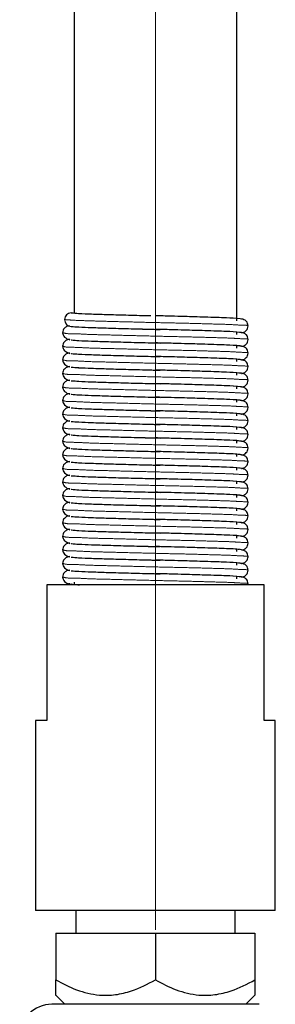
# Model space of a CAD drawing. Units: millimetres. Extents: x 10 to 250, y 11 to 231.
# Drawn here: x 128 to 133, y 122 to 140 of the extents above; entities that cross this region are included whole.
import ezdxf

# ---------------------------------------------------------------- set-up
doc = ezdxf.new("R2010")
doc.units = ezdxf.units.MM
doc.linetypes.add('CENTERX2', pattern=[20.32, 12.7, -2.54, 2.54, -2.54])
doc.linetypes.add('PHANTOM', pattern=[12.7, 6.35, -1.27, 1.27, -1.27, 1.27, -1.27])

msp = doc.modelspace()

# ---------------------------------------------------------------- linework, layer by layer
at = {"color": 7, "linetype": 'Continuous', "lineweight": 25}
for p, q in [((129.271, 165.21), (129.271, 134.383)), ((132.271, 134.238), (132.271, 165.21)), ((130.77, 134.082), (130.856, 134.08)), ((132.271, 133.988), (132.271, 134.03)), ((130.77, 133.832), (130.856, 133.83)), ((132.271, 133.738), (132.271, 133.78)), ((130.77, 133.582), (130.856, 133.58)), ((132.271, 133.488), (132.271, 133.53)), ((130.77, 133.332), (130.856, 133.33)), ((132.271, 133.238), (132.271, 133.28)), ((130.77, 133.082), (130.856, 133.08)), ((132.271, 132.988), (132.271, 133.03)), ((130.77, 132.832), (130.856, 132.83)), ((132.271, 132.738), (132.271, 132.78)), ((130.77, 132.582), (130.856, 132.58)), ((132.271, 132.488), (132.271, 132.53)), ((130.77, 132.332), (130.856, 132.33)), ((132.271, 132.238), (132.271, 132.28)), ((130.77, 132.082), (130.856, 132.08)), ((132.271, 131.988), (132.271, 132.03)), ((130.77, 131.832), (130.856, 131.83)), ((132.271, 131.738), (132.271, 131.78)), ((130.77, 131.582), (130.856, 131.58)), ((132.271, 131.488), (132.271, 131.53)), ((130.77, 131.332), (130.856, 131.33)), ((132.271, 131.238), (132.271, 131.28)), ((130.77, 131.082), (130.856, 131.08)), ((132.271, 130.988), (132.271, 131.03)), ((130.77, 130.832), (130.856, 130.83)), ((132.271, 130.738), (132.271, 130.78)), ((130.77, 130.582), (130.856, 130.58)), ((132.271, 130.488), (132.271, 130.53)), ((130.77, 130.332), (130.856, 130.33)), ((132.271, 130.238), (132.271, 130.28)), ((130.77, 130.082), (130.856, 130.08)), ((132.271, 129.988), (132.271, 130.03)), ((130.77, 129.832), (130.856, 129.83)), ((132.271, 129.738), (132.271, 129.78)), ((130.77, 129.582), (130.856, 129.58)), ((132.271, 129.488), (132.271, 129.53)), ((128.771, 129.376), (128.771, 126.876)), ((132.771, 129.376), (128.771, 129.376)), ((129.271, 129.427), (129.271, 129.376)), ((132.771, 126.876), (132.771, 129.376)), ((128.562, 126.876), (128.562, 123.376)), ((128.771, 126.876), (128.562, 126.876)), ((132.979, 126.876), (132.771, 126.876)), ((132.979, 123.376), (132.979, 126.876)), ((132.979, 123.376), (128.562, 123.376)), ((129.304, 123.376), (129.304, 122.96)), ((132.237, 122.96), (132.237, 123.376)), ((128.937, 122.96), (130.771, 122.96)), ((128.937, 122.96), (128.937, 122.102)), ((130.771, 122.96), (132.604, 122.96)), ((130.771, 122.96), (130.771, 122.102)), ((132.604, 122.96), (132.604, 122.102)), ((132.604, 122.102), (132.604, 121.818)), ((128.937, 121.818), (129.104, 121.651)), ((132.437, 121.651), (132.604, 121.818)), ((132.679, 121.651), (128.862, 121.651))]:
    msp.add_line(p, q, dxfattribs=at)
at = {"color": 7, "linetype": 'CENTERX2', "lineweight": 18, "ltscale": 3.333333}
msp.add_line((130.771, 165.21), (130.771, 123.026), dxfattribs=at)
at = {"color": 7, "linetype": 'PHANTOM', "lineweight": 18}
msp.add_line((129.217, 129.388), (129.221, 129.387), dxfattribs=at)
at = {"color": 7, "linetype": 'Continuous', "lineweight": 25}
for centre, radius, start, end in [((129.222, 134.263), 0.124, 90.6239, 180.6095), ((129.222, 134.26), 0.124, 179.3911, 269.3761), ((129.221, 129.267), 0.12, 90.0175, 114.0376), ((129.221, 129.267), 0.12, 65.9618, 89.983), ((128.862, 121.06), 0.592, 89.9999, 269.193)]:
    msp.add_arc(centre, radius, start, end, dxfattribs=at)
for points, knots in [([(129.221, 134.387), (129.266, 134.383), (129.39, 134.373), (129.618, 134.365), (129.924, 134.355), (130.288, 134.345), (130.549, 134.338), (130.686, 134.335)], [0, 0, 0, 0, 0.092915, 0.253982, 0.466907, 0.719614, 1, 1, 1, 1]), ([(132.479, 134.145), (132.477, 134.161), (132.474, 134.192), (132.45, 134.227), (132.419, 134.254), (132.378, 134.269), (132.263, 134.286), (132.103, 134.291), (131.887, 134.3), (131.63, 134.308), (131.35, 134.317), (131.046, 134.325), (130.867, 134.33), (130.77, 134.332)], [0, 0, 0, 0, 0.027452, 0.051066, 0.069318, 0.095897, 0.123627, 0.265381, 0.364322, 0.488736, 0.697836, 0.8369, 1, 1, 1, 1]), ([(129.185, 134.144), (129.173, 134.143), (129.139, 134.139), (129.096, 134.11), (129.067, 134.065), (129.064, 134.035), (129.062, 134.02)], [0, 0, 0, 0, 0.1826143, 0.5401558, 0.761229, 1, 1, 1, 1]), ([(129.062, 134.02), (129.064, 134.006), (129.068, 133.976), (129.108, 133.92), (129.158, 133.902), (129.193, 133.89)], [0, 0, 0, 0, 0.212111, 0.454324, 1, 1, 1, 1]), ([(129.221, 134.137), (129.266, 134.133), (129.39, 134.123), (129.618, 134.115), (129.924, 134.105), (130.288, 134.095), (130.577, 134.087), (130.741, 134.083), (130.769, 134.082)], [0, 0, 0, 0, 0.0878968, 0.2402639, 0.4416886, 0.6807468, 0.9459883, 1, 1, 1, 1]), ([(129.222, 134.137), (129.267, 134.133), (129.39, 134.123), (129.618, 134.115), (129.924, 134.105), (130.288, 134.095), (130.549, 134.088), (130.686, 134.085)], [0, 0, 0, 0, 0.092524, 0.25366, 0.466677, 0.719493, 1, 1, 1, 1]), ([(132.479, 133.895), (132.477, 133.911), (132.474, 133.942), (132.45, 133.977), (132.419, 134.004), (132.378, 134.019), (132.263, 134.036), (132.103, 134.041), (131.887, 134.05), (131.63, 134.058), (131.35, 134.067), (131.046, 134.075), (130.867, 134.08), (130.77, 134.082)], [0, 0, 0, 0, 0.027452, 0.051066, 0.069319, 0.095897, 0.123627, 0.265382, 0.364322, 0.488736, 0.697836, 0.8369, 1, 1, 1, 1]), ([(132.359, 134.021), (132.367, 134.021), (132.399, 134.025), (132.44, 134.052), (132.473, 134.098), (132.477, 134.129), (132.479, 134.145)], [0, 0, 0, 0, 0.123125, 0.508811, 0.745749, 1, 1, 1, 1]), ([(129.194, 133.896), (129.179, 133.894), (129.141, 133.891), (129.096, 133.86), (129.067, 133.815), (129.064, 133.785), (129.062, 133.77)], [0, 0, 0, 0, 0.2182928, 0.5602254, 0.7716527, 1, 1, 1, 1]), ([(129.221, 133.887), (129.266, 133.883), (129.39, 133.873), (129.618, 133.865), (129.924, 133.855), (130.288, 133.845), (130.577, 133.837), (130.741, 133.833), (130.769, 133.832)], [0, 0, 0, 0, 0.0878968, 0.2402639, 0.4416886, 0.6807468, 0.9459883, 1, 1, 1, 1]), ([(129.222, 133.887), (129.267, 133.883), (129.39, 133.873), (129.618, 133.865), (129.924, 133.855), (130.288, 133.845), (130.549, 133.838), (130.686, 133.835)], [0, 0, 0, 0, 0.0925237, 0.2536598, 0.4666769, 0.7194933, 1, 1, 1, 1]), ([(132.479, 133.645), (132.477, 133.661), (132.474, 133.692), (132.45, 133.727), (132.419, 133.754), (132.378, 133.769), (132.263, 133.786), (132.103, 133.791), (131.887, 133.8), (131.63, 133.808), (131.35, 133.817), (131.046, 133.825), (130.867, 133.83), (130.77, 133.832)], [0, 0, 0, 0, 0.027452, 0.051066, 0.069318, 0.095896, 0.123627, 0.265381, 0.364321, 0.488736, 0.697836, 0.8369, 1, 1, 1, 1]), ([(132.359, 133.771), (132.367, 133.771), (132.399, 133.775), (132.44, 133.802), (132.473, 133.848), (132.477, 133.879), (132.479, 133.895)], [0, 0, 0, 0, 0.123125, 0.508811, 0.745749, 1, 1, 1, 1]), ([(129.062, 133.77), (129.064, 133.756), (129.068, 133.726), (129.108, 133.67), (129.158, 133.652), (129.193, 133.64)], [0, 0, 0, 0, 0.212111, 0.454319, 1, 1, 1, 1]), ([(129.194, 133.646), (129.179, 133.644), (129.141, 133.641), (129.096, 133.61), (129.067, 133.565), (129.064, 133.535), (129.062, 133.52)], [0, 0, 0, 0, 0.218294, 0.560228, 0.771652, 1, 1, 1, 1]), ([(129.062, 133.52), (129.064, 133.506), (129.068, 133.476), (129.108, 133.42), (129.158, 133.402), (129.193, 133.39)], [0, 0, 0, 0, 0.212116, 0.454324, 1, 1, 1, 1]), ([(129.221, 133.637), (129.266, 133.633), (129.39, 133.623), (129.618, 133.615), (129.924, 133.605), (130.288, 133.595), (130.577, 133.587), (130.741, 133.583), (130.769, 133.582)], [0, 0, 0, 0, 0.087897, 0.240264, 0.441689, 0.680747, 0.945988, 1, 1, 1, 1]), ([(129.222, 133.637), (129.267, 133.633), (129.39, 133.623), (129.618, 133.615), (129.924, 133.605), (130.288, 133.595), (130.549, 133.588), (130.686, 133.585)], [0, 0, 0, 0, 0.092524, 0.25366, 0.466677, 0.719493, 1, 1, 1, 1]), ([(132.479, 133.395), (132.477, 133.411), (132.474, 133.442), (132.45, 133.477), (132.419, 133.504), (132.378, 133.519), (132.263, 133.536), (132.103, 133.541), (131.887, 133.55), (131.63, 133.558), (131.35, 133.567), (131.046, 133.575), (130.867, 133.58), (130.77, 133.582)], [0, 0, 0, 0, 0.027452, 0.051066, 0.069319, 0.095897, 0.123627, 0.265382, 0.364322, 0.488736, 0.697836, 0.8369, 1, 1, 1, 1]), ([(132.359, 133.521), (132.367, 133.521), (132.399, 133.525), (132.44, 133.552), (132.473, 133.598), (132.477, 133.629), (132.479, 133.645)], [0, 0, 0, 0, 0.123125, 0.508806, 0.74575, 1, 1, 1, 1]), ([(129.194, 133.396), (129.179, 133.394), (129.141, 133.391), (129.096, 133.36), (129.067, 133.315), (129.064, 133.285), (129.062, 133.27)], [0, 0, 0, 0, 0.218294, 0.560224, 0.771652, 1, 1, 1, 1]), ([(129.221, 133.387), (129.266, 133.383), (129.39, 133.373), (129.618, 133.365), (129.924, 133.355), (130.288, 133.345), (130.577, 133.337), (130.741, 133.333), (130.769, 133.332)], [0, 0, 0, 0, 0.087897, 0.240264, 0.441689, 0.680747, 0.945988, 1, 1, 1, 1]), ([(129.222, 133.387), (129.267, 133.383), (129.39, 133.373), (129.618, 133.365), (129.924, 133.355), (130.288, 133.345), (130.549, 133.338), (130.686, 133.335)], [0, 0, 0, 0, 0.092524, 0.25366, 0.466677, 0.719493, 1, 1, 1, 1]), ([(132.479, 133.145), (132.477, 133.161), (132.474, 133.192), (132.45, 133.227), (132.419, 133.254), (132.378, 133.269), (132.263, 133.286), (132.103, 133.291), (131.887, 133.3), (131.63, 133.308), (131.35, 133.317), (131.046, 133.325), (130.867, 133.33), (130.77, 133.332)], [0, 0, 0, 0, 0.027452, 0.051066, 0.069319, 0.095897, 0.123627, 0.265382, 0.364322, 0.488736, 0.697836, 0.8369, 1, 1, 1, 1]), ([(132.359, 133.271), (132.367, 133.271), (132.399, 133.275), (132.44, 133.302), (132.473, 133.348), (132.477, 133.379), (132.479, 133.395)], [0, 0, 0, 0, 0.1231251, 0.5088107, 0.745749, 1, 1, 1, 1]), ([(129.062, 133.27), (129.064, 133.256), (129.068, 133.226), (129.108, 133.17), (129.158, 133.152), (129.193, 133.14)], [0, 0, 0, 0, 0.212111, 0.454319, 1, 1, 1, 1]), ([(129.194, 133.146), (129.179, 133.144), (129.141, 133.141), (129.096, 133.11), (129.067, 133.065), (129.064, 133.035), (129.062, 133.02)], [0, 0, 0, 0, 0.2182928, 0.5602254, 0.7716527, 1, 1, 1, 1]), ([(129.221, 133.137), (129.266, 133.133), (129.39, 133.123), (129.618, 133.115), (129.924, 133.105), (130.288, 133.095), (130.577, 133.087), (130.741, 133.083), (130.769, 133.082)], [0, 0, 0, 0, 0.087897, 0.240264, 0.441689, 0.680747, 0.945988, 1, 1, 1, 1]), ([(129.222, 133.137), (129.267, 133.133), (129.39, 133.123), (129.618, 133.115), (129.924, 133.105), (130.288, 133.095), (130.549, 133.088), (130.686, 133.085)], [0, 0, 0, 0, 0.092524, 0.25366, 0.466677, 0.719493, 1, 1, 1, 1]), ([(132.359, 133.021), (132.367, 133.021), (132.399, 133.025), (132.44, 133.052), (132.473, 133.098), (132.477, 133.129), (132.479, 133.145)], [0, 0, 0, 0, 0.1231251, 0.5088107, 0.745749, 1, 1, 1, 1]), ([(129.062, 133.02), (129.064, 133.006), (129.068, 132.976), (129.108, 132.92), (129.158, 132.902), (129.193, 132.89)], [0, 0, 0, 0, 0.212111, 0.454319, 1, 1, 1, 1]), ([(132.479, 132.895), (132.477, 132.911), (132.474, 132.942), (132.45, 132.977), (132.419, 133.004), (132.378, 133.019), (132.263, 133.036), (132.103, 133.041), (131.887, 133.05), (131.63, 133.058), (131.35, 133.067), (131.046, 133.075), (130.867, 133.08), (130.77, 133.082)], [0, 0, 0, 0, 0.027452, 0.051066, 0.069318, 0.095897, 0.123627, 0.265381, 0.364322, 0.488736, 0.697836, 0.8369, 1, 1, 1, 1]), ([(129.194, 132.896), (129.179, 132.894), (129.141, 132.891), (129.096, 132.86), (129.067, 132.815), (129.064, 132.785), (129.062, 132.77)], [0, 0, 0, 0, 0.218295, 0.560229, 0.771652, 1, 1, 1, 1]), ([(129.062, 132.77), (129.064, 132.756), (129.068, 132.726), (129.108, 132.67), (129.158, 132.652), (129.193, 132.64)], [0, 0, 0, 0, 0.212111, 0.454324, 1, 1, 1, 1]), ([(129.221, 132.887), (129.266, 132.883), (129.39, 132.873), (129.618, 132.865), (129.924, 132.855), (130.288, 132.845), (130.577, 132.837), (130.741, 132.833), (130.769, 132.832)], [0, 0, 0, 0, 0.087897, 0.240264, 0.441689, 0.680747, 0.945988, 1, 1, 1, 1]), ([(129.222, 132.887), (129.267, 132.883), (129.39, 132.873), (129.618, 132.865), (129.924, 132.855), (130.288, 132.845), (130.549, 132.838), (130.686, 132.835)], [0, 0, 0, 0, 0.092524, 0.25366, 0.466677, 0.719493, 1, 1, 1, 1]), ([(132.479, 132.645), (132.477, 132.661), (132.474, 132.692), (132.45, 132.727), (132.419, 132.754), (132.378, 132.769), (132.263, 132.786), (132.103, 132.791), (131.887, 132.8), (131.63, 132.808), (131.35, 132.817), (131.046, 132.825), (130.867, 132.83), (130.77, 132.832)], [0, 0, 0, 0, 0.0274519, 0.0510662, 0.0693186, 0.095897, 0.1236273, 0.2653817, 0.3643217, 0.4887359, 0.6978357, 0.8369002, 1, 1, 1, 1]), ([(132.359, 132.771), (132.367, 132.771), (132.399, 132.775), (132.44, 132.802), (132.473, 132.848), (132.477, 132.879), (132.479, 132.895)], [0, 0, 0, 0, 0.123125, 0.508811, 0.745749, 1, 1, 1, 1]), ([(129.194, 132.646), (129.179, 132.644), (129.141, 132.641), (129.096, 132.61), (129.067, 132.565), (129.064, 132.535), (129.062, 132.52)], [0, 0, 0, 0, 0.218293, 0.560225, 0.771653, 1, 1, 1, 1]), ([(129.221, 132.637), (129.266, 132.633), (129.39, 132.623), (129.618, 132.615), (129.924, 132.605), (130.288, 132.595), (130.577, 132.587), (130.741, 132.583), (130.769, 132.582)], [0, 0, 0, 0, 0.087897, 0.240264, 0.441689, 0.680747, 0.945988, 1, 1, 1, 1]), ([(129.222, 132.637), (129.267, 132.633), (129.39, 132.623), (129.618, 132.615), (129.924, 132.605), (130.288, 132.595), (130.549, 132.588), (130.686, 132.585)], [0, 0, 0, 0, 0.092524, 0.25366, 0.466677, 0.719493, 1, 1, 1, 1]), ([(132.479, 132.395), (132.477, 132.411), (132.474, 132.442), (132.45, 132.477), (132.419, 132.504), (132.378, 132.519), (132.263, 132.536), (132.103, 132.541), (131.887, 132.55), (131.63, 132.558), (131.35, 132.567), (131.046, 132.575), (130.867, 132.58), (130.77, 132.582)], [0, 0, 0, 0, 0.0274519, 0.0510657, 0.069318, 0.0958964, 0.1236269, 0.2653813, 0.3643214, 0.4887356, 0.6978355, 0.8369001, 1, 1, 1, 1]), ([(132.359, 132.521), (132.367, 132.521), (132.399, 132.525), (132.44, 132.552), (132.473, 132.598), (132.477, 132.629), (132.479, 132.645)], [0, 0, 0, 0, 0.123125, 0.508811, 0.745749, 1, 1, 1, 1]), ([(129.062, 132.52), (129.064, 132.506), (129.068, 132.476), (129.108, 132.42), (129.158, 132.402), (129.193, 132.39)], [0, 0, 0, 0, 0.212111, 0.454319, 1, 1, 1, 1]), ([(129.194, 132.396), (129.179, 132.394), (129.141, 132.391), (129.096, 132.36), (129.067, 132.315), (129.064, 132.285), (129.062, 132.27)], [0, 0, 0, 0, 0.218294, 0.560228, 0.771652, 1, 1, 1, 1]), ([(129.221, 132.387), (129.266, 132.383), (129.39, 132.373), (129.618, 132.365), (129.924, 132.355), (130.288, 132.345), (130.577, 132.337), (130.741, 132.333), (130.769, 132.332)], [0, 0, 0, 0, 0.087897, 0.240264, 0.441689, 0.680747, 0.945988, 1, 1, 1, 1]), ([(129.222, 132.387), (129.267, 132.383), (129.39, 132.373), (129.618, 132.365), (129.924, 132.355), (130.288, 132.345), (130.549, 132.338), (130.686, 132.335)], [0, 0, 0, 0, 0.092524, 0.25366, 0.466677, 0.719493, 1, 1, 1, 1]), ([(132.359, 132.271), (132.367, 132.271), (132.399, 132.275), (132.44, 132.302), (132.473, 132.348), (132.477, 132.379), (132.479, 132.395)], [0, 0, 0, 0, 0.123125, 0.508806, 0.74575, 1, 1, 1, 1]), ([(129.062, 132.27), (129.064, 132.256), (129.068, 132.226), (129.108, 132.17), (129.158, 132.152), (129.193, 132.14)], [0, 0, 0, 0, 0.2121165, 0.454324, 1, 1, 1, 1]), ([(132.479, 132.145), (132.477, 132.161), (132.474, 132.192), (132.45, 132.227), (132.419, 132.254), (132.378, 132.269), (132.263, 132.286), (132.103, 132.291), (131.887, 132.3), (131.63, 132.308), (131.35, 132.317), (131.046, 132.325), (130.867, 132.33), (130.77, 132.332)], [0, 0, 0, 0, 0.0274519, 0.0510662, 0.0693186, 0.095897, 0.1236273, 0.2653816, 0.3643217, 0.4887359, 0.6978357, 0.8369002, 1, 1, 1, 1]), ([(129.194, 132.146), (129.179, 132.144), (129.141, 132.141), (129.096, 132.11), (129.067, 132.065), (129.064, 132.035), (129.062, 132.02)], [0, 0, 0, 0, 0.218294, 0.560224, 0.771652, 1, 1, 1, 1]), ([(129.062, 132.02), (129.064, 132.006), (129.068, 131.976), (129.108, 131.92), (129.158, 131.902), (129.193, 131.89)], [0, 0, 0, 0, 0.212111, 0.454319, 1, 1, 1, 1]), ([(129.221, 132.137), (129.266, 132.133), (129.39, 132.123), (129.618, 132.115), (129.924, 132.105), (130.288, 132.095), (130.577, 132.087), (130.741, 132.083), (130.769, 132.082)], [0, 0, 0, 0, 0.087897, 0.240264, 0.441689, 0.680747, 0.945988, 1, 1, 1, 1]), ([(129.222, 132.137), (129.267, 132.133), (129.39, 132.123), (129.618, 132.115), (129.924, 132.105), (130.288, 132.095), (130.549, 132.088), (130.686, 132.085)], [0, 0, 0, 0, 0.0925237, 0.2536598, 0.4666769, 0.7194933, 1, 1, 1, 1]), ([(132.479, 131.895), (132.477, 131.911), (132.474, 131.942), (132.45, 131.977), (132.419, 132.004), (132.378, 132.019), (132.263, 132.036), (132.103, 132.041), (131.887, 132.05), (131.63, 132.058), (131.35, 132.067), (131.046, 132.075), (130.867, 132.08), (130.77, 132.082)], [0, 0, 0, 0, 0.027452, 0.051066, 0.069319, 0.095897, 0.123627, 0.265382, 0.364322, 0.488736, 0.697836, 0.8369, 1, 1, 1, 1]), ([(132.359, 132.021), (132.367, 132.021), (132.399, 132.025), (132.44, 132.052), (132.473, 132.098), (132.477, 132.129), (132.479, 132.145)], [0, 0, 0, 0, 0.123125, 0.508811, 0.745749, 1, 1, 1, 1]), ([(129.194, 131.896), (129.179, 131.894), (129.141, 131.891), (129.096, 131.86), (129.067, 131.815), (129.064, 131.785), (129.062, 131.77)], [0, 0, 0, 0, 0.2182928, 0.5602254, 0.7716527, 1, 1, 1, 1]), ([(129.221, 131.887), (129.266, 131.883), (129.39, 131.873), (129.618, 131.865), (129.924, 131.855), (130.288, 131.845), (130.577, 131.837), (130.741, 131.833), (130.769, 131.832)], [0, 0, 0, 0, 0.087897, 0.240264, 0.441689, 0.680747, 0.945988, 1, 1, 1, 1]), ([(129.222, 131.887), (129.267, 131.883), (129.39, 131.873), (129.618, 131.865), (129.924, 131.855), (130.288, 131.845), (130.549, 131.838), (130.686, 131.835)], [0, 0, 0, 0, 0.092524, 0.25366, 0.466677, 0.719493, 1, 1, 1, 1]), ([(132.359, 131.771), (132.367, 131.771), (132.399, 131.775), (132.44, 131.802), (132.473, 131.848), (132.477, 131.879), (132.479, 131.895)], [0, 0, 0, 0, 0.123125, 0.508811, 0.745749, 1, 1, 1, 1]), ([(129.062, 131.77), (129.064, 131.756), (129.068, 131.726), (129.108, 131.67), (129.158, 131.652), (129.193, 131.64)], [0, 0, 0, 0, 0.212111, 0.454319, 1, 1, 1, 1]), ([(132.479, 131.645), (132.477, 131.661), (132.474, 131.692), (132.45, 131.727), (132.419, 131.754), (132.378, 131.769), (132.263, 131.786), (132.103, 131.791), (131.887, 131.8), (131.63, 131.808), (131.35, 131.817), (131.046, 131.825), (130.867, 131.83), (130.77, 131.832)], [0, 0, 0, 0, 0.027452, 0.051066, 0.069318, 0.095897, 0.123627, 0.265381, 0.364322, 0.488736, 0.697836, 0.8369, 1, 1, 1, 1]), ([(129.194, 131.646), (129.179, 131.644), (129.141, 131.641), (129.096, 131.61), (129.067, 131.565), (129.064, 131.535), (129.062, 131.52)], [0, 0, 0, 0, 0.218295, 0.560229, 0.771652, 1, 1, 1, 1]), ([(129.062, 131.52), (129.064, 131.506), (129.068, 131.476), (129.108, 131.42), (129.158, 131.402), (129.193, 131.39)], [0, 0, 0, 0, 0.212111, 0.454324, 1, 1, 1, 1]), ([(129.221, 131.637), (129.266, 131.633), (129.39, 131.623), (129.618, 131.615), (129.924, 131.605), (130.288, 131.595), (130.577, 131.587), (130.741, 131.583), (130.769, 131.582)], [0, 0, 0, 0, 0.0878968, 0.2402639, 0.4416886, 0.6807468, 0.9459883, 1, 1, 1, 1]), ([(129.222, 131.637), (129.267, 131.633), (129.39, 131.623), (129.618, 131.615), (129.924, 131.605), (130.288, 131.595), (130.549, 131.588), (130.686, 131.585)], [0, 0, 0, 0, 0.092524, 0.25366, 0.466677, 0.719493, 1, 1, 1, 1]), ([(132.479, 131.395), (132.477, 131.411), (132.474, 131.442), (132.45, 131.477), (132.419, 131.504), (132.378, 131.519), (132.263, 131.536), (132.103, 131.541), (131.887, 131.55), (131.63, 131.558), (131.35, 131.567), (131.046, 131.575), (130.867, 131.58), (130.77, 131.582)], [0, 0, 0, 0, 0.027452, 0.051066, 0.069319, 0.095897, 0.123627, 0.265382, 0.364322, 0.488736, 0.697836, 0.8369, 1, 1, 1, 1]), ([(132.359, 131.521), (132.367, 131.521), (132.399, 131.525), (132.44, 131.552), (132.473, 131.598), (132.477, 131.629), (132.479, 131.645)], [0, 0, 0, 0, 0.1231251, 0.5088107, 0.745749, 1, 1, 1, 1]), ([(129.194, 131.396), (129.179, 131.394), (129.141, 131.391), (129.096, 131.36), (129.067, 131.315), (129.064, 131.285), (129.062, 131.27)], [0, 0, 0, 0, 0.218293, 0.560225, 0.771653, 1, 1, 1, 1]), ([(129.221, 131.387), (129.266, 131.383), (129.39, 131.373), (129.618, 131.365), (129.924, 131.355), (130.288, 131.345), (130.577, 131.337), (130.741, 131.333), (130.769, 131.332)], [0, 0, 0, 0, 0.087897, 0.240264, 0.441689, 0.680747, 0.945988, 1, 1, 1, 1]), ([(129.222, 131.387), (129.267, 131.383), (129.39, 131.373), (129.618, 131.365), (129.924, 131.355), (130.288, 131.345), (130.549, 131.338), (130.686, 131.335)], [0, 0, 0, 0, 0.092524, 0.25366, 0.466677, 0.719493, 1, 1, 1, 1]), ([(132.479, 131.145), (132.477, 131.161), (132.474, 131.192), (132.45, 131.227), (132.419, 131.254), (132.378, 131.269), (132.263, 131.286), (132.103, 131.291), (131.887, 131.3), (131.63, 131.308), (131.35, 131.317), (131.046, 131.325), (130.867, 131.33), (130.77, 131.332)], [0, 0, 0, 0, 0.027452, 0.051066, 0.069318, 0.095896, 0.123627, 0.265381, 0.364321, 0.488736, 0.697836, 0.8369, 1, 1, 1, 1]), ([(132.359, 131.271), (132.367, 131.271), (132.399, 131.275), (132.44, 131.302), (132.473, 131.348), (132.477, 131.379), (132.479, 131.395)], [0, 0, 0, 0, 0.1231251, 0.5088107, 0.745749, 1, 1, 1, 1]), ([(129.062, 131.27), (129.064, 131.256), (129.068, 131.226), (129.108, 131.17), (129.158, 131.152), (129.193, 131.14)], [0, 0, 0, 0, 0.212111, 0.454319, 1, 1, 1, 1]), ([(129.194, 131.146), (129.179, 131.144), (129.141, 131.141), (129.096, 131.11), (129.067, 131.065), (129.064, 131.035), (129.062, 131.02)], [0, 0, 0, 0, 0.218294, 0.560228, 0.771652, 1, 1, 1, 1]), ([(129.221, 131.137), (129.266, 131.133), (129.39, 131.123), (129.618, 131.115), (129.924, 131.105), (130.288, 131.095), (130.577, 131.087), (130.741, 131.083), (130.769, 131.082)], [0, 0, 0, 0, 0.087897, 0.240264, 0.441689, 0.680747, 0.945988, 1, 1, 1, 1]), ([(129.222, 131.137), (129.267, 131.133), (129.39, 131.123), (129.618, 131.115), (129.924, 131.105), (130.288, 131.095), (130.549, 131.088), (130.686, 131.085)], [0, 0, 0, 0, 0.092524, 0.25366, 0.466677, 0.719493, 1, 1, 1, 1]), ([(132.359, 131.021), (132.367, 131.021), (132.399, 131.025), (132.44, 131.052), (132.473, 131.098), (132.477, 131.129), (132.479, 131.145)], [0, 0, 0, 0, 0.123125, 0.508811, 0.745749, 1, 1, 1, 1]), ([(129.062, 131.02), (129.064, 131.006), (129.068, 130.976), (129.108, 130.92), (129.158, 130.902), (129.193, 130.89)], [0, 0, 0, 0, 0.212116, 0.454324, 1, 1, 1, 1]), ([(132.479, 130.895), (132.477, 130.911), (132.474, 130.942), (132.45, 130.977), (132.419, 131.004), (132.378, 131.019), (132.263, 131.036), (132.103, 131.041), (131.887, 131.05), (131.63, 131.058), (131.35, 131.067), (131.046, 131.075), (130.867, 131.08), (130.77, 131.082)], [0, 0, 0, 0, 0.027452, 0.051066, 0.069319, 0.095897, 0.123627, 0.265382, 0.364322, 0.488736, 0.697836, 0.8369, 1, 1, 1, 1]), ([(129.194, 130.896), (129.179, 130.894), (129.141, 130.891), (129.096, 130.86), (129.067, 130.815), (129.064, 130.785), (129.062, 130.77)], [0, 0, 0, 0, 0.218294, 0.560224, 0.771652, 1, 1, 1, 1]), ([(129.062, 130.77), (129.064, 130.756), (129.068, 130.726), (129.108, 130.67), (129.158, 130.652), (129.193, 130.64)], [0, 0, 0, 0, 0.212111, 0.454319, 1, 1, 1, 1]), ([(129.221, 130.887), (129.266, 130.883), (129.39, 130.873), (129.618, 130.865), (129.924, 130.855), (130.288, 130.845), (130.577, 130.837), (130.741, 130.833), (130.769, 130.832)], [0, 0, 0, 0, 0.087897, 0.240264, 0.441689, 0.680747, 0.945988, 1, 1, 1, 1]), ([(129.222, 130.887), (129.267, 130.883), (129.39, 130.873), (129.618, 130.865), (129.924, 130.855), (130.288, 130.845), (130.549, 130.838), (130.686, 130.835)], [0, 0, 0, 0, 0.0925237, 0.2536598, 0.4666769, 0.7194933, 1, 1, 1, 1]), ([(132.479, 130.645), (132.477, 130.661), (132.474, 130.692), (132.45, 130.727), (132.419, 130.754), (132.378, 130.769), (132.263, 130.786), (132.103, 130.791), (131.887, 130.8), (131.63, 130.808), (131.35, 130.817), (131.046, 130.825), (130.867, 130.83), (130.77, 130.832)], [0, 0, 0, 0, 0.027452, 0.051066, 0.069319, 0.095897, 0.123627, 0.265382, 0.364322, 0.488736, 0.697836, 0.8369, 1, 1, 1, 1]), ([(132.359, 130.771), (132.367, 130.771), (132.399, 130.775), (132.44, 130.802), (132.473, 130.848), (132.477, 130.879), (132.479, 130.895)], [0, 0, 0, 0, 0.123125, 0.508811, 0.745749, 1, 1, 1, 1]), ([(129.194, 130.646), (129.179, 130.644), (129.141, 130.641), (129.096, 130.61), (129.067, 130.565), (129.064, 130.535), (129.062, 130.52)], [0, 0, 0, 0, 0.218293, 0.560225, 0.771647, 1, 1, 1, 1]), ([(129.221, 130.637), (129.266, 130.633), (129.39, 130.623), (129.618, 130.615), (129.924, 130.605), (130.288, 130.595), (130.577, 130.587), (130.741, 130.583), (130.769, 130.582)], [0, 0, 0, 0, 0.087897, 0.240264, 0.441689, 0.680747, 0.945988, 1, 1, 1, 1]), ([(129.222, 130.637), (129.267, 130.633), (129.39, 130.623), (129.618, 130.615), (129.924, 130.605), (130.288, 130.595), (130.549, 130.588), (130.686, 130.585)], [0, 0, 0, 0, 0.092524, 0.25366, 0.466677, 0.719493, 1, 1, 1, 1]), ([(132.479, 130.395), (132.477, 130.411), (132.474, 130.442), (132.45, 130.477), (132.419, 130.504), (132.378, 130.519), (132.263, 130.536), (132.103, 130.541), (131.887, 130.55), (131.63, 130.558), (131.35, 130.567), (131.046, 130.575), (130.867, 130.58), (130.77, 130.582)], [0, 0, 0, 0, 0.027452, 0.051066, 0.069318, 0.095897, 0.123627, 0.265381, 0.364322, 0.488736, 0.697836, 0.8369, 1, 1, 1, 1]), ([(132.359, 130.521), (132.367, 130.521), (132.399, 130.525), (132.44, 130.552), (132.473, 130.598), (132.477, 130.629), (132.479, 130.645)], [0, 0, 0, 0, 0.123125, 0.508811, 0.745749, 1, 1, 1, 1]), ([(129.062, 130.52), (129.064, 130.506), (129.068, 130.476), (129.108, 130.42), (129.158, 130.402), (129.193, 130.39)], [0, 0, 0, 0, 0.2121116, 0.4543207, 1, 1, 1, 1]), ([(129.194, 130.396), (129.179, 130.394), (129.141, 130.391), (129.096, 130.36), (129.067, 130.315), (129.064, 130.285), (129.062, 130.27)], [0, 0, 0, 0, 0.218295, 0.560229, 0.771652, 1, 1, 1, 1]), ([(129.221, 130.387), (129.266, 130.383), (129.39, 130.373), (129.618, 130.365), (129.924, 130.355), (130.288, 130.345), (130.577, 130.337), (130.741, 130.333), (130.769, 130.332)], [0, 0, 0, 0, 0.087897, 0.240264, 0.441689, 0.680747, 0.945988, 1, 1, 1, 1]), ([(129.222, 130.387), (129.267, 130.383), (129.39, 130.373), (129.618, 130.365), (129.924, 130.355), (130.288, 130.345), (130.549, 130.338), (130.686, 130.335)], [0, 0, 0, 0, 0.092524, 0.25366, 0.466677, 0.719493, 1, 1, 1, 1]), ([(132.359, 130.271), (132.367, 130.271), (132.399, 130.275), (132.44, 130.302), (132.473, 130.348), (132.477, 130.379), (132.479, 130.395)], [0, 0, 0, 0, 0.123125, 0.508811, 0.745749, 1, 1, 1, 1]), ([(129.062, 130.27), (129.064, 130.256), (129.068, 130.226), (129.108, 130.17), (129.158, 130.152), (129.193, 130.14)], [0, 0, 0, 0, 0.212111, 0.454324, 1, 1, 1, 1]), ([(132.479, 130.145), (132.477, 130.161), (132.474, 130.192), (132.45, 130.227), (132.419, 130.254), (132.378, 130.269), (132.263, 130.286), (132.103, 130.291), (131.887, 130.3), (131.63, 130.308), (131.35, 130.317), (131.046, 130.325), (130.867, 130.33), (130.77, 130.332)], [0, 0, 0, 0, 0.0274519, 0.0510662, 0.0693186, 0.095897, 0.1236273, 0.2653817, 0.3643217, 0.4887359, 0.6978357, 0.8369002, 1, 1, 1, 1]), ([(129.194, 130.146), (129.179, 130.144), (129.141, 130.141), (129.096, 130.11), (129.067, 130.065), (129.064, 130.035), (129.062, 130.02)], [0, 0, 0, 0, 0.2182928, 0.5602254, 0.7716527, 1, 1, 1, 1]), ([(129.062, 130.02), (129.064, 130.006), (129.068, 129.976), (129.108, 129.92), (129.158, 129.902), (129.193, 129.89)], [0, 0, 0, 0, 0.212111, 0.454319, 1, 1, 1, 1]), ([(129.221, 130.137), (129.266, 130.133), (129.39, 130.123), (129.618, 130.115), (129.924, 130.105), (130.288, 130.095), (130.577, 130.087), (130.741, 130.083), (130.769, 130.082)], [0, 0, 0, 0, 0.087897, 0.240264, 0.441689, 0.680747, 0.945988, 1, 1, 1, 1]), ([(129.222, 130.137), (129.267, 130.133), (129.39, 130.123), (129.618, 130.115), (129.924, 130.105), (130.288, 130.095), (130.549, 130.088), (130.686, 130.085)], [0, 0, 0, 0, 0.092524, 0.25366, 0.466677, 0.719493, 1, 1, 1, 1]), ([(132.479, 129.895), (132.477, 129.911), (132.474, 129.942), (132.45, 129.977), (132.419, 130.004), (132.378, 130.019), (132.263, 130.036), (132.103, 130.041), (131.887, 130.05), (131.63, 130.058), (131.35, 130.067), (131.046, 130.075), (130.867, 130.08), (130.77, 130.082)], [0, 0, 0, 0, 0.0274519, 0.0510656, 0.069318, 0.0958967, 0.123627, 0.2653814, 0.3643215, 0.4887357, 0.6978356, 0.8369001, 1, 1, 1, 1]), ([(132.359, 130.021), (132.367, 130.021), (132.399, 130.025), (132.44, 130.052), (132.473, 130.098), (132.477, 130.129), (132.479, 130.145)], [0, 0, 0, 0, 0.123125, 0.508811, 0.745749, 1, 1, 1, 1]), ([(129.194, 129.896), (129.179, 129.894), (129.141, 129.891), (129.096, 129.86), (129.067, 129.815), (129.064, 129.785), (129.062, 129.77)], [0, 0, 0, 0, 0.218295, 0.560229, 0.771652, 1, 1, 1, 1]), ([(129.221, 129.887), (129.266, 129.883), (129.39, 129.873), (129.618, 129.865), (129.924, 129.855), (130.288, 129.845), (130.577, 129.837), (130.741, 129.833), (130.769, 129.832)], [0, 0, 0, 0, 0.0878968, 0.2402639, 0.4416886, 0.6807468, 0.9459883, 1, 1, 1, 1]), ([(129.222, 129.887), (129.267, 129.883), (129.39, 129.873), (129.618, 129.865), (129.924, 129.855), (130.288, 129.845), (130.549, 129.838), (130.686, 129.835)], [0, 0, 0, 0, 0.092524, 0.25366, 0.466677, 0.719493, 1, 1, 1, 1]), ([(132.359, 129.771), (132.367, 129.771), (132.399, 129.775), (132.44, 129.802), (132.473, 129.848), (132.477, 129.879), (132.479, 129.895)], [0, 0, 0, 0, 0.1231251, 0.5088107, 0.745749, 1, 1, 1, 1]), ([(129.062, 129.77), (129.064, 129.756), (129.068, 129.726), (129.108, 129.67), (129.158, 129.652), (129.193, 129.64)], [0, 0, 0, 0, 0.212116, 0.454324, 1, 1, 1, 1]), ([(132.479, 129.645), (132.477, 129.661), (132.474, 129.692), (132.45, 129.727), (132.419, 129.754), (132.378, 129.769), (132.263, 129.786), (132.103, 129.791), (131.887, 129.8), (131.63, 129.808), (131.35, 129.817), (131.046, 129.825), (130.867, 129.83), (130.77, 129.832)], [0, 0, 0, 0, 0.027452, 0.051066, 0.069319, 0.095897, 0.123627, 0.265382, 0.364322, 0.488736, 0.697836, 0.8369, 1, 1, 1, 1]), ([(129.194, 129.646), (129.179, 129.644), (129.141, 129.641), (129.096, 129.61), (129.067, 129.565), (129.064, 129.535), (129.062, 129.52)], [0, 0, 0, 0, 0.218293, 0.560225, 0.771653, 1, 1, 1, 1]), ([(129.062, 129.52), (129.064, 129.506), (129.068, 129.476), (129.108, 129.421), (129.195, 129.381), (129.291, 129.382), (129.35, 129.379), (129.372, 129.378)], [0, 0, 0, 0, 0.110972, 0.237691, 0.52318, 0.830562, 1, 1, 1, 1]), ([(129.221, 129.637), (129.266, 129.633), (129.39, 129.623), (129.618, 129.615), (129.924, 129.605), (130.288, 129.595), (130.577, 129.587), (130.741, 129.583), (130.769, 129.582)], [0, 0, 0, 0, 0.087897, 0.240264, 0.441689, 0.680747, 0.945988, 1, 1, 1, 1]), ([(129.222, 129.637), (129.267, 129.633), (129.39, 129.623), (129.618, 129.615), (129.924, 129.605), (130.288, 129.595), (130.549, 129.588), (130.686, 129.585)], [0, 0, 0, 0, 0.0925237, 0.2536598, 0.4666769, 0.7194933, 1, 1, 1, 1]), ([(132.479, 129.395), (132.477, 129.411), (132.474, 129.442), (132.45, 129.477), (132.419, 129.504), (132.378, 129.519), (132.263, 129.536), (132.103, 129.541), (131.887, 129.55), (131.63, 129.558), (131.35, 129.567), (131.046, 129.575), (130.867, 129.58), (130.77, 129.582)], [0, 0, 0, 0, 0.027452, 0.051066, 0.069319, 0.095897, 0.123627, 0.265382, 0.364322, 0.488736, 0.697836, 0.8369, 1, 1, 1, 1]), ([(132.359, 129.521), (132.367, 129.521), (132.399, 129.525), (132.44, 129.552), (132.473, 129.598), (132.477, 129.629), (132.479, 129.645)], [0, 0, 0, 0, 0.1231251, 0.5088107, 0.745749, 1, 1, 1, 1]), ([(129.194, 129.396), (129.178, 129.396), (129.159, 129.395), (129.144, 129.385), (129.141, 129.383)], [0, 0, 0, 0, 0.802793, 1, 1, 1, 1]), ([(128.937, 121.821), (128.937, 121.82), (128.937, 121.803), (128.937, 121.922), (128.937, 121.969), (128.937, 122.057), (128.937, 122.102)], [0, 0, 0, 0, 0.009989, 0.168293, 0.572295, 1, 1, 1, 1]), ([(128.937, 122.102), (129.062, 122.035), (129.314, 121.902), (129.692, 121.811), (130.038, 121.82), (130.393, 121.903), (130.627, 122.026), (130.771, 122.102)], [0, 0, 0, 0, 0.218493, 0.440543, 0.592197, 0.749923, 1, 1, 1, 1]), ([(130.771, 122.102), (130.895, 122.035), (131.147, 121.902), (131.526, 121.811), (131.871, 121.82), (132.226, 121.903), (132.46, 122.026), (132.604, 122.102)], [0, 0, 0, 0, 0.218493, 0.440544, 0.592197, 0.749922, 1, 1, 1, 1])]:
    msp.add_open_spline(points, degree=3, knots=knots, dxfattribs=at)
at = {"color": 7, "linetype": 'PHANTOM', "lineweight": 18}
for points, knots in [([(129.099, 134.262), (129.147, 134.258), (129.281, 134.248), (129.527, 134.24), (129.857, 134.23), (130.25, 134.22), (130.679, 134.209), (131.112, 134.2), (131.528, 134.19), (131.872, 134.179), (132.198, 134.171), (132.303, 134.16), (132.504, 134.155), (132.472, 134.146), (132.47, 134.145)], [0, 0, 0, 0, 0.043365, 0.118555, 0.217961, 0.335942, 0.466847, 0.597389, 0.720962, 0.830959, 0.916217, 0.973062, 0.997894, 1, 1, 1, 1]), ([(129.072, 134.02), (129.081, 134.017), (129.136, 133.999), (129.282, 134.005), (129.526, 133.987), (129.857, 133.981), (130.25, 133.97), (130.679, 133.959), (131.112, 133.949), (131.528, 133.94), (131.872, 133.929), (132.198, 133.921), (132.303, 133.91), (132.504, 133.905), (132.472, 133.896), (132.47, 133.895)], [0, 0, 0, 0, 0.008168, 0.051179, 0.125754, 0.224349, 0.341366, 0.471202, 0.600678, 0.723241, 0.83234, 0.916902, 0.973282, 0.997911, 1, 1, 1, 1]), ([(130.769, 134.082), (130.878, 134.08), (131.116, 134.074), (131.469, 134.065), (131.803, 134.055), (132.066, 134.043), (132.231, 134.04), (132.305, 134.029), (132.32, 134.026)], [0, 0, 0, 0, 0.210194, 0.46022, 0.682781, 0.855295, 0.970329, 1, 1, 1, 1]), ([(130.769, 133.832), (130.878, 133.83), (131.116, 133.824), (131.469, 133.815), (131.803, 133.805), (132.066, 133.793), (132.241, 133.789), (132.325, 133.776), (132.35, 133.772)], [0, 0, 0, 0, 0.206135, 0.451333, 0.669596, 0.838778, 0.951592, 1, 1, 1, 1]), ([(129.072, 133.77), (129.081, 133.767), (129.136, 133.749), (129.282, 133.755), (129.526, 133.737), (129.857, 133.731), (130.25, 133.72), (130.679, 133.709), (131.112, 133.699), (131.528, 133.69), (131.872, 133.679), (132.198, 133.671), (132.303, 133.66), (132.504, 133.655), (132.472, 133.646), (132.47, 133.645)], [0, 0, 0, 0, 0.008168, 0.051179, 0.125754, 0.224349, 0.341366, 0.471201, 0.600678, 0.723241, 0.83234, 0.916902, 0.973282, 0.997911, 1, 1, 1, 1]), ([(129.072, 133.52), (129.081, 133.517), (129.136, 133.499), (129.282, 133.505), (129.526, 133.487), (129.857, 133.481), (130.25, 133.47), (130.679, 133.459), (131.112, 133.449), (131.528, 133.44), (131.872, 133.429), (132.198, 133.421), (132.303, 133.41), (132.504, 133.405), (132.472, 133.396), (132.47, 133.395)], [0, 0, 0, 0, 0.0081681, 0.0511787, 0.1257543, 0.2243488, 0.3413657, 0.4712015, 0.600678, 0.7232413, 0.8323396, 0.9169019, 0.9732825, 0.9979112, 1, 1, 1, 1]), ([(130.769, 133.582), (130.878, 133.58), (131.116, 133.574), (131.469, 133.565), (131.803, 133.555), (132.066, 133.543), (132.241, 133.539), (132.325, 133.526), (132.35, 133.522)], [0, 0, 0, 0, 0.206135, 0.451333, 0.669596, 0.838778, 0.951592, 1, 1, 1, 1]), ([(130.769, 133.332), (130.878, 133.33), (131.116, 133.324), (131.469, 133.315), (131.803, 133.305), (132.066, 133.293), (132.241, 133.289), (132.325, 133.276), (132.35, 133.272)], [0, 0, 0, 0, 0.206135, 0.451333, 0.669596, 0.838778, 0.951592, 1, 1, 1, 1]), ([(129.072, 133.27), (129.081, 133.267), (129.136, 133.249), (129.282, 133.255), (129.526, 133.237), (129.857, 133.231), (130.25, 133.22), (130.679, 133.209), (131.112, 133.199), (131.528, 133.19), (131.872, 133.179), (132.198, 133.171), (132.303, 133.16), (132.504, 133.155), (132.472, 133.146), (132.47, 133.145)], [0, 0, 0, 0, 0.008168, 0.051179, 0.125754, 0.224349, 0.341366, 0.471201, 0.600678, 0.723241, 0.83234, 0.916902, 0.973282, 0.997911, 1, 1, 1, 1]), ([(129.072, 133.02), (129.081, 133.017), (129.136, 132.999), (129.282, 133.005), (129.526, 132.987), (129.857, 132.981), (130.25, 132.97), (130.679, 132.959), (131.112, 132.949), (131.528, 132.94), (131.872, 132.929), (132.198, 132.921), (132.303, 132.91), (132.504, 132.905), (132.472, 132.896), (132.47, 132.895)], [0, 0, 0, 0, 0.008168, 0.051179, 0.125754, 0.224349, 0.341366, 0.471202, 0.600678, 0.723241, 0.83234, 0.916902, 0.973282, 0.997911, 1, 1, 1, 1]), ([(130.769, 133.082), (130.878, 133.08), (131.116, 133.074), (131.469, 133.065), (131.803, 133.055), (132.066, 133.043), (132.231, 133.04), (132.305, 133.029), (132.32, 133.026)], [0, 0, 0, 0, 0.210194, 0.46022, 0.682781, 0.855295, 0.970329, 1, 1, 1, 1]), ([(129.072, 132.77), (129.081, 132.767), (129.136, 132.749), (129.282, 132.755), (129.526, 132.737), (129.857, 132.731), (130.25, 132.72), (130.679, 132.709), (131.112, 132.699), (131.528, 132.69), (131.872, 132.679), (132.198, 132.671), (132.303, 132.66), (132.504, 132.655), (132.472, 132.646), (132.47, 132.645)], [0, 0, 0, 0, 0.008168, 0.051179, 0.125754, 0.224349, 0.341366, 0.471202, 0.600678, 0.723241, 0.83234, 0.916902, 0.973282, 0.997911, 1, 1, 1, 1]), ([(130.769, 132.832), (130.878, 132.83), (131.116, 132.824), (131.469, 132.815), (131.803, 132.805), (132.066, 132.793), (132.241, 132.789), (132.325, 132.776), (132.35, 132.772)], [0, 0, 0, 0, 0.206135, 0.451333, 0.669596, 0.838778, 0.951592, 1, 1, 1, 1]), ([(130.769, 132.582), (130.878, 132.58), (131.116, 132.574), (131.469, 132.565), (131.803, 132.555), (132.066, 132.543), (132.241, 132.539), (132.325, 132.526), (132.35, 132.522)], [0, 0, 0, 0, 0.206135, 0.451333, 0.669596, 0.838778, 0.951592, 1, 1, 1, 1]), ([(129.072, 132.52), (129.081, 132.517), (129.136, 132.499), (129.282, 132.505), (129.526, 132.487), (129.857, 132.481), (130.25, 132.47), (130.679, 132.459), (131.112, 132.449), (131.528, 132.44), (131.872, 132.429), (132.198, 132.421), (132.303, 132.41), (132.504, 132.405), (132.472, 132.396), (132.47, 132.395)], [0, 0, 0, 0, 0.008168, 0.051179, 0.125754, 0.224349, 0.341366, 0.471201, 0.600678, 0.723241, 0.83234, 0.916902, 0.973282, 0.997911, 1, 1, 1, 1]), ([(129.072, 132.27), (129.081, 132.267), (129.136, 132.249), (129.282, 132.255), (129.526, 132.237), (129.857, 132.231), (130.25, 132.22), (130.679, 132.209), (131.112, 132.199), (131.528, 132.19), (131.872, 132.179), (132.198, 132.171), (132.303, 132.16), (132.504, 132.155), (132.472, 132.146), (132.47, 132.145)], [0, 0, 0, 0, 0.008168, 0.051179, 0.125754, 0.224349, 0.341366, 0.471201, 0.600678, 0.723241, 0.83234, 0.916902, 0.973282, 0.997911, 1, 1, 1, 1]), ([(130.769, 132.332), (130.878, 132.33), (131.116, 132.324), (131.469, 132.315), (131.803, 132.305), (132.066, 132.293), (132.231, 132.29), (132.305, 132.279), (132.32, 132.276)], [0, 0, 0, 0, 0.210194, 0.46022, 0.682781, 0.855295, 0.970329, 1, 1, 1, 1]), ([(129.072, 132.02), (129.081, 132.017), (129.136, 131.999), (129.282, 132.005), (129.526, 131.987), (129.857, 131.981), (130.25, 131.97), (130.679, 131.959), (131.112, 131.949), (131.528, 131.94), (131.872, 131.929), (132.198, 131.921), (132.303, 131.91), (132.504, 131.905), (132.472, 131.896), (132.47, 131.895)], [0, 0, 0, 0, 0.008168, 0.051179, 0.125754, 0.224349, 0.341366, 0.471201, 0.600678, 0.723241, 0.83234, 0.916902, 0.973282, 0.997911, 1, 1, 1, 1]), ([(130.769, 132.082), (130.878, 132.08), (131.116, 132.074), (131.469, 132.065), (131.803, 132.055), (132.066, 132.043), (132.241, 132.039), (132.325, 132.026), (132.35, 132.022)], [0, 0, 0, 0, 0.206135, 0.451333, 0.669596, 0.838778, 0.951592, 1, 1, 1, 1]), ([(130.769, 131.832), (130.878, 131.83), (131.116, 131.824), (131.469, 131.815), (131.803, 131.805), (132.066, 131.793), (132.241, 131.789), (132.325, 131.776), (132.35, 131.772)], [0, 0, 0, 0, 0.206135, 0.451333, 0.669596, 0.838778, 0.951592, 1, 1, 1, 1]), ([(129.072, 131.77), (129.081, 131.767), (129.136, 131.749), (129.282, 131.755), (129.526, 131.737), (129.857, 131.731), (130.25, 131.72), (130.679, 131.709), (131.112, 131.699), (131.528, 131.69), (131.872, 131.679), (132.198, 131.671), (132.303, 131.66), (132.504, 131.655), (132.472, 131.646), (132.47, 131.645)], [0, 0, 0, 0, 0.008168, 0.051179, 0.125754, 0.224349, 0.341366, 0.471201, 0.600678, 0.723241, 0.83234, 0.916902, 0.973282, 0.997911, 1, 1, 1, 1]), ([(129.072, 131.52), (129.081, 131.517), (129.136, 131.499), (129.282, 131.505), (129.526, 131.487), (129.857, 131.481), (130.25, 131.47), (130.679, 131.459), (131.112, 131.449), (131.528, 131.44), (131.872, 131.429), (132.198, 131.421), (132.303, 131.41), (132.504, 131.405), (132.472, 131.396), (132.47, 131.395)], [0, 0, 0, 0, 0.008168, 0.051179, 0.125754, 0.224349, 0.341366, 0.471202, 0.600678, 0.723241, 0.83234, 0.916902, 0.973282, 0.997911, 1, 1, 1, 1]), ([(130.769, 131.582), (130.878, 131.58), (131.116, 131.574), (131.469, 131.565), (131.803, 131.555), (132.066, 131.543), (132.231, 131.54), (132.305, 131.529), (132.32, 131.526)], [0, 0, 0, 0, 0.210194, 0.46022, 0.682781, 0.855295, 0.970329, 1, 1, 1, 1]), ([(130.769, 131.332), (130.878, 131.33), (131.116, 131.324), (131.469, 131.315), (131.803, 131.305), (132.066, 131.293), (132.241, 131.289), (132.325, 131.276), (132.35, 131.272)], [0, 0, 0, 0, 0.2061345, 0.4513326, 0.6695958, 0.8387782, 0.9515915, 1, 1, 1, 1]), ([(129.072, 131.27), (129.081, 131.267), (129.136, 131.249), (129.282, 131.255), (129.526, 131.237), (129.857, 131.231), (130.25, 131.22), (130.679, 131.209), (131.112, 131.199), (131.528, 131.19), (131.872, 131.179), (132.198, 131.171), (132.303, 131.16), (132.504, 131.155), (132.472, 131.146), (132.47, 131.145)], [0, 0, 0, 0, 0.008168, 0.051179, 0.125754, 0.224349, 0.341366, 0.471201, 0.600678, 0.723241, 0.83234, 0.916902, 0.973282, 0.997911, 1, 1, 1, 1]), ([(129.072, 131.02), (129.081, 131.017), (129.136, 130.999), (129.282, 131.005), (129.526, 130.987), (129.857, 130.981), (130.25, 130.97), (130.679, 130.959), (131.112, 130.949), (131.528, 130.94), (131.872, 130.929), (132.198, 130.921), (132.303, 130.91), (132.504, 130.905), (132.472, 130.896), (132.47, 130.895)], [0, 0, 0, 0, 0.0081681, 0.0511787, 0.1257543, 0.2243488, 0.3413657, 0.4712015, 0.600678, 0.7232413, 0.8323396, 0.9169019, 0.9732824, 0.9979112, 1, 1, 1, 1]), ([(130.769, 131.082), (130.878, 131.08), (131.116, 131.074), (131.469, 131.065), (131.803, 131.055), (132.066, 131.043), (132.241, 131.039), (132.325, 131.026), (132.35, 131.022)], [0, 0, 0, 0, 0.206135, 0.451333, 0.669596, 0.838778, 0.951592, 1, 1, 1, 1]), ([(129.072, 130.77), (129.081, 130.767), (129.136, 130.749), (129.282, 130.755), (129.526, 130.737), (129.857, 130.731), (130.25, 130.72), (130.679, 130.709), (131.112, 130.699), (131.528, 130.69), (131.872, 130.679), (132.198, 130.671), (132.303, 130.66), (132.504, 130.655), (132.472, 130.646), (132.47, 130.645)], [0, 0, 0, 0, 0.0081682, 0.0511788, 0.1257544, 0.2243488, 0.3413657, 0.4712015, 0.600678, 0.7232413, 0.8323395, 0.9169018, 0.9732824, 0.9979111, 1, 1, 1, 1]), ([(130.769, 130.832), (130.878, 130.83), (131.116, 130.824), (131.469, 130.815), (131.803, 130.805), (132.066, 130.793), (132.241, 130.789), (132.325, 130.776), (132.35, 130.772)], [0, 0, 0, 0, 0.206135, 0.451333, 0.669596, 0.838778, 0.951592, 1, 1, 1, 1]), ([(130.769, 130.582), (130.878, 130.58), (131.116, 130.574), (131.469, 130.565), (131.803, 130.555), (132.066, 130.543), (132.231, 130.54), (132.305, 130.529), (132.32, 130.526)], [0, 0, 0, 0, 0.210194, 0.46022, 0.682781, 0.855295, 0.970329, 1, 1, 1, 1]), ([(129.072, 130.52), (129.081, 130.517), (129.136, 130.499), (129.282, 130.505), (129.526, 130.487), (129.857, 130.481), (130.25, 130.47), (130.679, 130.459), (131.112, 130.449), (131.528, 130.44), (131.872, 130.429), (132.198, 130.421), (132.303, 130.41), (132.504, 130.405), (132.472, 130.396), (132.47, 130.395)], [0, 0, 0, 0, 0.0081681, 0.0511787, 0.1257543, 0.2243488, 0.3413657, 0.4712015, 0.600678, 0.7232413, 0.8323396, 0.9169019, 0.9732825, 0.9979112, 1, 1, 1, 1]), ([(129.072, 130.27), (129.081, 130.267), (129.136, 130.249), (129.282, 130.255), (129.526, 130.237), (129.857, 130.231), (130.25, 130.22), (130.679, 130.209), (131.112, 130.199), (131.528, 130.19), (131.872, 130.179), (132.198, 130.171), (132.303, 130.16), (132.504, 130.155), (132.472, 130.146), (132.47, 130.145)], [0, 0, 0, 0, 0.008168, 0.051179, 0.125754, 0.224349, 0.341366, 0.471202, 0.600678, 0.723241, 0.83234, 0.916902, 0.973282, 0.997911, 1, 1, 1, 1]), ([(130.769, 130.332), (130.878, 130.33), (131.116, 130.324), (131.469, 130.315), (131.803, 130.305), (132.066, 130.293), (132.231, 130.29), (132.305, 130.279), (132.32, 130.276)], [0, 0, 0, 0, 0.210194, 0.46022, 0.682781, 0.855295, 0.970329, 1, 1, 1, 1]), ([(129.072, 130.02), (129.081, 130.017), (129.136, 129.999), (129.282, 130.005), (129.526, 129.987), (129.857, 129.981), (130.25, 129.97), (130.679, 129.959), (131.112, 129.949), (131.528, 129.94), (131.872, 129.929), (132.198, 129.921), (132.303, 129.91), (132.504, 129.905), (132.472, 129.896), (132.47, 129.895)], [0, 0, 0, 0, 0.008168, 0.051179, 0.125754, 0.224349, 0.341366, 0.471201, 0.600678, 0.723241, 0.83234, 0.916902, 0.973282, 0.997911, 1, 1, 1, 1]), ([(130.769, 130.082), (130.878, 130.08), (131.116, 130.074), (131.469, 130.065), (131.803, 130.055), (132.066, 130.043), (132.231, 130.04), (132.305, 130.029), (132.32, 130.026)], [0, 0, 0, 0, 0.210194, 0.46022, 0.682781, 0.855295, 0.970329, 1, 1, 1, 1]), ([(129.072, 129.77), (129.081, 129.767), (129.136, 129.749), (129.282, 129.755), (129.526, 129.737), (129.857, 129.731), (130.25, 129.72), (130.679, 129.709), (131.112, 129.699), (131.528, 129.69), (131.872, 129.679), (132.198, 129.671), (132.303, 129.66), (132.504, 129.655), (132.472, 129.646), (132.47, 129.645)], [0, 0, 0, 0, 0.008168, 0.051179, 0.125754, 0.224349, 0.341366, 0.471201, 0.600678, 0.723241, 0.83234, 0.916902, 0.973282, 0.997911, 1, 1, 1, 1]), ([(130.769, 129.832), (130.878, 129.83), (131.116, 129.824), (131.469, 129.815), (131.803, 129.805), (132.066, 129.793), (132.241, 129.789), (132.325, 129.776), (132.35, 129.772)], [0, 0, 0, 0, 0.206135, 0.451333, 0.669596, 0.838778, 0.951592, 1, 1, 1, 1]), ([(129.072, 129.52), (129.081, 129.517), (129.136, 129.499), (129.282, 129.505), (129.526, 129.487), (129.857, 129.481), (130.25, 129.47), (130.679, 129.459), (131.112, 129.449), (131.528, 129.44), (131.872, 129.429), (132.198, 129.421), (132.303, 129.41), (132.504, 129.405), (132.472, 129.396), (132.47, 129.395)], [0, 0, 0, 0, 0.0081682, 0.0511788, 0.1257544, 0.2243488, 0.3413657, 0.4712015, 0.600678, 0.7232413, 0.8323395, 0.9169018, 0.9732824, 0.9979111, 1, 1, 1, 1]), ([(130.769, 129.582), (130.878, 129.58), (131.116, 129.574), (131.469, 129.565), (131.803, 129.555), (132.066, 129.543), (132.241, 129.539), (132.325, 129.526), (132.35, 129.522)], [0, 0, 0, 0, 0.2061345, 0.4513326, 0.6695958, 0.8387782, 0.9515915, 1, 1, 1, 1])]:
    msp.add_open_spline(points, degree=3, knots=knots, dxfattribs=at)

doc.saveas('drawing.dxf')
